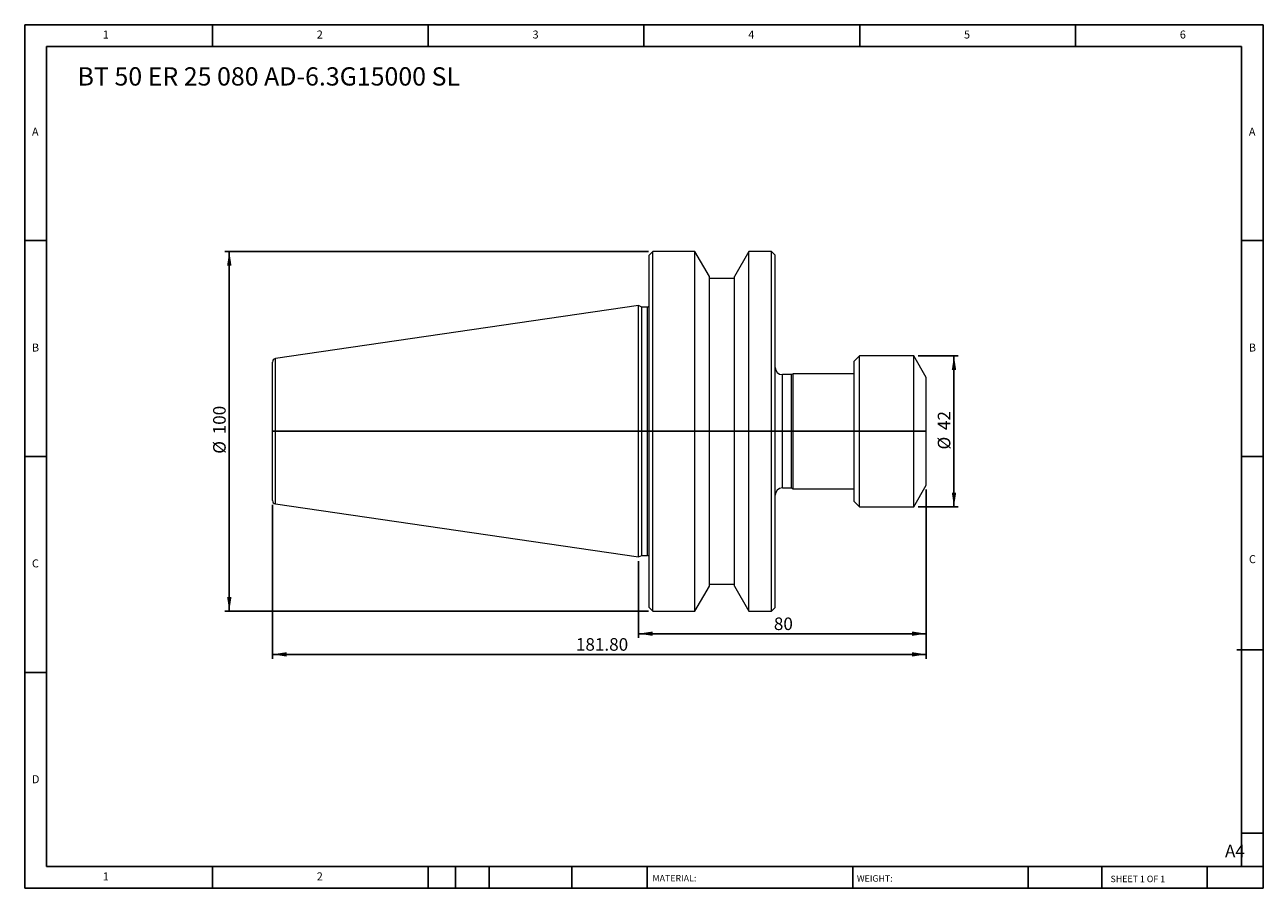
# Model space of a CAD drawing. Units: millimetres. Extents: x 6 to 350, y 6 to 246.
import ezdxf

# ---------------------------------------------------------------- set-up
doc = ezdxf.new("R2010")
doc.units = ezdxf.units.MM
doc.header["$LTSCALE"] = 1.2
doc.layers.add('DIM', color=179, linetype='Continuous')
doc.styles.add('SLDTEXTSTYLE0', font='TXT', dxfattribs={"width": 0.7})
doc.styles.add('SLDTEXTSTYLE1', font='TXT', dxfattribs={"width": 0.75})
doc.styles.add('SLDTEXTSTYLE2', font='TXT', dxfattribs={"width": 0.6875})
doc.dimstyles.new('SLDDIMSTYLE0', dxfattribs={"dimtxt": 3.4925, "dimasz": 3.9624, "dimexe": 0, "dimexo": 0.0625, "dimgap": 0.873125, "dimtad": 1, "dimrnd": 1e-09, "dimzin": 12, "dimdsep": 46, "dimtxsty": 'SLDTEXTSTYLE0', "dimsah": 1, "dimcen": 0.09, "dimadec": 0, "dimazin": 3, "dimtfac": 1, "dimtofl": 0, "dimtmove": 0, "dimatfit": 3, "dimfxl": 1, "dimfrac": 2, "dimtolj": 1, "dimtzin": 12, "dimarcsym": 0})
doc.dimstyles.new('SLDDIMSTYLE1', dxfattribs={"dimtxt": 3.4925, "dimasz": 3.9624, "dimexe": 0, "dimexo": 0.0625, "dimgap": 0.873125, "dimtad": 1, "dimrnd": 1e-09, "dimzin": 4, "dimdsep": 46, "dimtxsty": 'SLDTEXTSTYLE0', "dimsah": 1, "dimcen": 0.09, "dimadec": 0, "dimazin": 1, "dimtfac": 1, "dimtofl": 0, "dimtmove": 0, "dimatfit": 3, "dimfxl": 1, "dimfrac": 2, "dimtolj": 1, "dimtzin": 12, "dimarcsym": 0})

# ---------------------------------------------------------------- blocks, each defined once
blk = doc.blocks.new('_D')
at = {"layer": 'DIM'}
for p, q in [((254.3, 153.75), (265.49, 153.75)), ((264.29, 153.75), (264.29, 111.75)), ((254.3, 111.75), (265.49, 111.75))]:
    blk.add_line(p, q, dxfattribs=at)
for points in [[(264.29, 153.75), (263.68, 149.79), (264.9, 149.79)], [(264.29, 111.75), (264.9, 115.72), (263.68, 115.72)]]:
    blk.add_solid(points, dxfattribs=at)
at = {"layer": 'DIM', "char_height": 3.493, "attachment_point": 1, "rotation": 90, "style": 'SLDTEXTSTYLE0'}
for s, insert in [('42', (259.78, 133.09)), ('%%c', (259.78, 127.69))]:
    blk.add_mtext(s, dxfattribs=dict(at, insert=insert))
blk = doc.blocks.new('_D_1')
at = {"layer": 'DIM'}
for p, q in [((256.56, 116.55), (256.56, 75.3)), ((176.56, 96.63), (176.56, 75.3)), ((256.56, 76.5), (176.56, 76.5))]:
    blk.add_line(p, q, dxfattribs=at)
for points in [[(176.56, 76.5), (180.53, 75.89), (180.53, 77.11)], [(256.56, 76.5), (252.6, 77.11), (252.6, 75.89)]]:
    blk.add_solid(points, dxfattribs=at)
at = {"layer": 'DIM', "insert": (214.2, 81), "char_height": 3.493, "attachment_point": 1, "style": 'SLDTEXTSTYLE0'}
blk.add_mtext('80', dxfattribs=at)
blk = doc.blocks.new('_D_2')
at = {"layer": 'DIM'}
for p, q in [((256.56, 116.55), (256.56, 69.55)), ((74.76, 112.34), (74.76, 69.55)), ((256.56, 70.75), (74.76, 70.75))]:
    blk.add_line(p, q, dxfattribs=at)
for points in [[(74.76, 70.75), (78.73, 70.14), (78.73, 71.36)], [(256.56, 70.75), (252.6, 71.36), (252.6, 70.14)]]:
    blk.add_solid(points, dxfattribs=at)
at = {"layer": 'DIM', "insert": (159.14, 75.26), "char_height": 3.493, "attachment_point": 1, "style": 'SLDTEXTSTYLE0'}
blk.add_mtext('181.80', dxfattribs=at)
blk = doc.blocks.new('_D_3')
at = {"layer": 'DIM'}
for p, q in [((179.36, 182.75), (61.56, 182.75)), ((62.76, 82.75), (62.76, 182.75)), ((179.36, 82.75), (61.56, 82.75))]:
    blk.add_line(p, q, dxfattribs=at)
for points in [[(62.76, 182.75), (62.15, 178.79), (63.37, 178.79)], [(62.76, 82.75), (63.37, 86.72), (62.15, 86.72)]]:
    blk.add_solid(points, dxfattribs=at)
at = {"layer": 'DIM', "char_height": 3.493, "attachment_point": 1, "rotation": 90, "style": 'SLDTEXTSTYLE0'}
for s, insert in [('100', (58.26, 131.91)), ('%%c', (58.26, 126.51))]:
    blk.add_mtext(s, dxfattribs=dict(at, insert=insert))

msp = doc.modelspace()

# ---------------------------------------------------------------- linework, layer by layer
at = {"color": 7, "linetype": 'Continuous', "lineweight": 15}
for p, q in [((180.563, 182.754), (179.563, 181.754)), ((192.263, 182.754), (180.563, 182.754)), ((180.563, 82.754), (180.563, 182.754)), ((196.263, 175.826), (192.263, 182.754)), ((192.263, 82.754), (192.263, 182.754)), ((207.263, 182.754), (203.263, 175.826)), ((213.563, 182.754), (207.263, 182.754)), ((207.263, 82.754), (207.263, 182.754)), ((214.563, 181.754), (213.563, 182.754)), ((213.563, 82.754), (213.563, 182.754)), ((179.563, 83.754), (179.563, 181.754)), ((214.563, 83.754), (214.563, 181.754)), ((196.263, 89.681), (196.263, 175.826)), ((203.263, 89.681), (203.263, 175.826)), ((203.263, 175.254), (196.263, 175.254)), ((176.563, 167.679), (75.619, 152.957)), ((177.475, 167.254), (176.563, 167.679)), ((176.563, 97.829), (176.563, 167.679)), ((179.063, 167.254), (177.475, 167.254)), ((177.475, 98.254), (177.475, 167.254)), ((74.763, 113.539), (74.763, 151.968)), ((238.059, 153.754), (236.559, 152.254)), ((236.559, 113.254), (236.559, 152.254)), ((253.095, 153.754), (238.059, 153.754)), ((238.059, 111.754), (238.059, 153.754)), ((256.559, 147.754), (253.095, 153.754)), ((253.095, 111.754), (253.095, 153.754)), ((219.134, 148.504), (216.563, 148.504)), ((219.563, 148.704), (219.134, 148.504)), ((219.134, 117.004), (219.134, 148.504)), ((236.559, 148.704), (219.563, 148.704)), ((219.563, 116.804), (219.563, 148.704)), ((256.559, 117.754), (256.559, 147.754)), ((253.095, 111.754), (256.559, 117.754)), ((216.563, 117.004), (219.134, 117.004)), ((219.134, 117.004), (219.563, 116.804)), ((219.563, 116.804), (236.559, 116.804)), ((75.619, 112.55), (176.563, 97.829)), ((236.559, 113.254), (238.059, 111.754)), ((238.059, 111.754), (253.095, 111.754)), ((176.563, 97.829), (177.475, 98.254)), ((177.475, 98.254), (179.063, 98.254)), ((192.263, 82.754), (196.263, 89.681)), ((196.263, 90.254), (203.263, 90.254)), ((203.263, 89.681), (207.263, 82.754)), ((179.563, 83.754), (180.563, 82.754)), ((180.563, 82.754), (192.263, 82.754)), ((207.263, 82.754), (213.563, 82.754)), ((213.563, 82.754), (214.563, 83.754))]:
    msp.add_line(p, q, dxfattribs=at)
at = {"color": 8, "linetype": 'Continuous', "lineweight": 15}
for p, q in [((179.063, 98.254), (179.063, 167.254)), ((75.619, 112.55), (75.619, 152.957)), ((216.563, 117.004), (216.563, 148.504))]:
    msp.add_line(p, q, dxfattribs=at)
at = {"color": 7, "linetype": 'Continuous', "lineweight": 15}
for centre, radius, start, end in [((179.063, 167.754), 0.5, 270, 0), ((75.763, 151.968), 1, 98.29722, 180), ((216.563, 150.504), 2, 180, 270), ((216.563, 115.004), 2, 90, 180), ((75.763, 113.539), 1, 180, 261.70278), ((179.063, 97.754), 0.5, 0, 90)]:
    msp.add_arc(centre, radius, start, end, dxfattribs=at)
at = {"layer": 'DIM'}
for p, q in [((350.285, 245.749), (5.885, 245.749)), ((5.885, 245.749), (5.885, 5.749)), ((58.085, 239.749), (58.085, 245.749)), ((118.085, 245.749), (118.085, 239.749)), ((178.085, 245.749), (178.085, 239.749)), ((238.085, 245.749), (238.085, 239.749)), ((298.085, 239.749), (298.085, 245.749)), ((350.285, 92.449), (350.285, 245.749)), ((344.285, 239.749), (11.885, 239.749)), ((11.885, 239.749), (11.885, 11.749)), ((344.285, 11.749), (344.285, 239.749)), ((11.885, 185.749), (5.885, 185.749)), ((344.285, 185.749), (350.285, 185.749)), ((256.559, 132.754), (74.564, 132.754)), ((5.885, 125.749), (11.885, 125.749)), ((350.285, 125.749), (344.285, 125.749)), ((350.285, 5.749), (350.285, 92.449)), ((342.983, 72.049), (350.285, 72.049)), ((11.885, 65.749), (5.885, 65.749)), ((344.285, 21.049), (350.285, 21.049)), ((11.885, 11.749), (350.285, 11.749)), ((58.085, 5.749), (58.085, 11.749)), ((118.085, 11.749), (118.085, 5.749)), ((125.645, 11.749), (125.645, 5.749)), ((135.005, 11.749), (135.005, 5.749)), ((158.034, 11.749), (158.034, 5.749)), ((178.924, 11.749), (178.924, 10.849)), ((178.924, 10.849), (178.924, 5.749)), ((236.117, 11.749), (236.117, 5.749)), ((284.942, 11.749), (284.942, 5.749)), ((305.364, 11.749), (305.364, 5.749)), ((334.685, 5.749), (334.685, 11.749)), ((5.885, 5.749), (350.285, 5.749))]:
    msp.add_line(p, q, dxfattribs=at)

# ---------------------------------------------------------------- texts
at = {"layer": 'DIM', "color": 7, "attachment_point": 1}
for s, insert, char_height, style in [('1', (27.585, 244.151), 2.223, 'SLDTEXTSTYLE1'), ('1', (27.585, 244.151), 2.223, 'SLDTEXTSTYLE1'), ('2', (87.085, 244.151), 2.223, 'SLDTEXTSTYLE1'), ('2', (87.085, 244.151), 2.223, 'SLDTEXTSTYLE1'), ('3', (147.085, 244.151), 2.223, 'SLDTEXTSTYLE1'), ('3', (147.085, 244.151), 2.223, 'SLDTEXTSTYLE1'), ('4', (207.085, 244.151), 2.223, 'SLDTEXTSTYLE1'), ('4', (207.085, 244.151), 2.223, 'SLDTEXTSTYLE1'), ('5', (267.085, 244.151), 2.223, 'SLDTEXTSTYLE1'), ('5', (267.085, 244.151), 2.223, 'SLDTEXTSTYLE1'), ('6', (327.085, 244.151), 2.223, 'SLDTEXTSTYLE1'), ('6', (327.085, 244.151), 2.223, 'SLDTEXTSTYLE1'), ('A', (7.885, 217.151), 2.223, 'SLDTEXTSTYLE1'), ('A', (7.885, 217.151), 2.223, 'SLDTEXTSTYLE1'), ('A', (346.285, 217.151), 2.223, 'SLDTEXTSTYLE1'), ('A', (346.285, 217.151), 2.223, 'SLDTEXTSTYLE1'), ('B', (7.885, 157.151), 2.223, 'SLDTEXTSTYLE1'), ('B', (7.885, 157.151), 2.223, 'SLDTEXTSTYLE1'), ('B', (346.285, 157.151), 2.223, 'SLDTEXTSTYLE1'), ('B', (346.285, 157.151), 2.223, 'SLDTEXTSTYLE1'), ('C', (7.885, 97.151), 2.223, 'SLDTEXTSTYLE1'), ('C', (7.885, 97.151), 2.223, 'SLDTEXTSTYLE1'), ('C', (346.316, 98.329), 2.223, 'SLDTEXTSTYLE1'), ('C', (346.316, 98.329), 2.223, 'SLDTEXTSTYLE1'), ('D', (7.885, 37.151), 2.223, 'SLDTEXTSTYLE1'), ('D', (7.885, 37.151), 2.223, 'SLDTEXTSTYLE1'), ('A4', (339.652, 17.825), 3.4925, 'SLDTEXTSTYLE1'), ('1', (27.585, 10.151), 2.223, 'SLDTEXTSTYLE1'), ('1', (27.585, 10.151), 2.223, 'SLDTEXTSTYLE1'), ('2', (87.085, 10.151), 2.223, 'SLDTEXTSTYLE1'), ('2', (87.085, 10.151), 2.223, 'SLDTEXTSTYLE1'), ('MATERIAL:', (180.446, 9.424), 1.8, 'SLDTEXTSTYLE1'), ('WEIGHT:', (237.279, 9.362), 1.7983, 'SLDTEXTSTYLE1'), ('SHEET 1 OF 1', (307.83, 9.229), 1.8, 'SLDTEXTSTYLE2')]:
    msp.add_mtext(s, dxfattribs=dict(at, insert=insert, char_height=char_height, style=style))
at = {"layer": 'DIM', "insert": (20.575, 233.94), "char_height": 5.08, "attachment_point": 1, "style": 'SLDTEXTSTYLE0'}
msp.add_mtext('BT 50 ER 25 080 AD-6.3G15000 SL', dxfattribs=at)

# ---------------------------------------------------------------- dimensions: what is measured, and where the dimension line sits
at = {"layer": 'DIM'}
for base, p1, p2, picture, middle in [((62.763, 182.754), (180.563, 82.754), (180.563, 182.754), '_D_3', (62.763, 132.754)), ((264.286, 111.754), (253.095, 153.754), (253.095, 111.754), '_D', (264.286, 132.754))]:
    dim = msp.add_linear_dim(base=base, p1=p1, p2=p2, angle=90, text='%%c<>', dimstyle='SLDDIMSTYLE0', dxfattribs=at)
    dim.commit()
    dim.dimension.update_dxf_attribs({"geometry": picture, "text_midpoint": middle, "dimtype": 160})
for base, p2, dimstyle, picture, middle in [((74.763, 70.754), (74.763, 113.539), 'SLDDIMSTYLE1', '_D_2', (165.661, 70.754)), ((176.563, 76.498), (176.563, 97.829), 'SLDDIMSTYLE0', '_D_1', (216.561, 76.498))]:
    dim = msp.add_linear_dim(base=base, p1=(256.559, 117.754), p2=p2, dimstyle=dimstyle, dxfattribs=at)
    dim.commit()
    dim.dimension.update_dxf_attribs({"geometry": picture, "text_midpoint": middle, "dimtype": 160})

doc.saveas('drawing.dxf')
